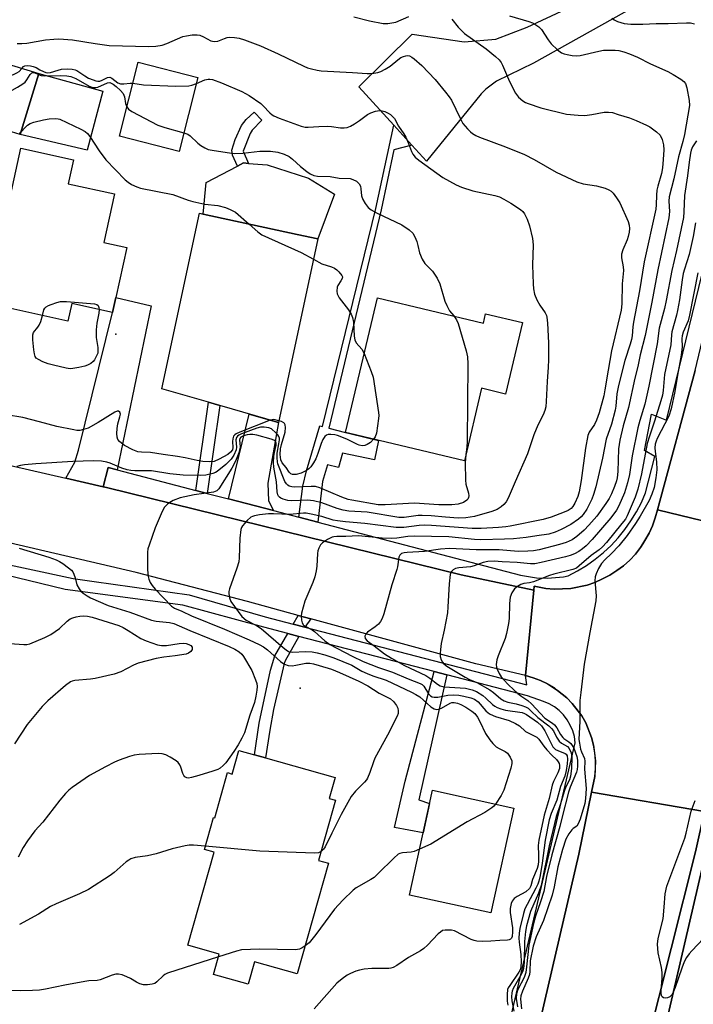
# Model space of a CAD drawing. Units: inches. Extents: x 1285761 to 1291761, y 493452 to 497452.
# Drawn here: x 1290404 to 1290602, y 493716 to 494003 of the extents above; entities that cross this region are included whole.
import ezdxf

# ---------------------------------------------------------------- set-up
doc = ezdxf.new("R2010")
doc.units = ezdxf.units.IN
doc.header["$MEASUREMENT"] = 0
for name, color, linetype in [('BLDG-Footprint', 5, 'Continuous'), ('CULTRL-Pad', 6, 'Continuous'), ('ELEV-Spot Elevation', 7, 'Continuous'), ('TRANS-Driveway', 251, 'Continuous'), ('TRANS-Non Street Sidewalk', 7, 'Continuous'), ('TRANS-Road', 130, 'Continuous'), ('TRANS-Street Sidewalk', 7, 'Continuous'), ('Undefined', 1, 'Continuous')]:
    doc.layers.add(name, color=color, linetype=linetype)

msp = doc.modelspace()

# ---------------------------------------------------------------- linework, layer by layer
at = {"layer": 'BLDG-Footprint'}
for points, elevation in [([(1290410.08, 493987.66), (1290404.67, 493969.83), (1290390.57, 493974.11), (1290395.98, 493991.93)], 302.92), ([(1290456.63, 493986.52), (1290451.15, 493964.91), (1290433.71, 493969.33), (1290439.18, 493990.94)], 301.66), ([(1290432.62, 493922.2), (1290431.66, 493917.84), (1290419.74, 493920.44), (1290418.62, 493915.32), (1290401.92, 493918.97), (1290397.77, 493919.88), (1290394.91, 493920.51), (1290404.82, 493965.8), (1290420.23, 493962.43), (1290418.7, 493955.45), (1290432.21, 493952.5), (1290429.09, 493938.24), (1290435.81, 493936.78)], 305.75), ([(1290491.74, 493939.34), (1290480.19, 493885.65), (1290463.01, 493890.61), (1290459.7, 493891.57), (1290446.05, 493895.51), (1290457.08, 493946.8), (1290458.18, 493946.56), (1290485.7, 493940.64)], 305.23), ([(1290509.14, 493922.11), (1290540.15, 493914.72), (1290540.79, 493917.42), (1290551.59, 493914.85), (1290546.62, 493893.98), (1290539.61, 493895.65), (1290534.56, 493874.42), (1290501.08, 493882.4), (1290499.76, 493882.73)], 302.3), ([(1290476.43, 493787.61), (1290496.73, 493781.88), (1290495.01, 493775.8), (1290496.88, 493775.27), (1290491.92, 493757.69), (1290494.84, 493756.87), (1290485.69, 493724.47), (1290473.2, 493728), (1290471.35, 493721.45), (1290461.2, 493724.32), (1290462.88, 493730.25), (1290453.67, 493732.86), (1290461.35, 493760.05), (1290458.51, 493760.85), (1290461.16, 493770.23), (1290461.57, 493770.11), (1290465.3, 493783.32), (1290466.69, 493782.92), (1290468.63, 493789.81), (1290473.16, 493788.53)], 299.77), ([(1290549.08, 493772.92), (1290542.35, 493742.3), (1290518.49, 493747.54), (1290525.21, 493778.17)], 323.09)]:
    msp.add_lwpolyline(points, close=True, dxfattribs=dict(at, elevation=elevation))
at = {"layer": 'CULTRL-Pad'}
for points in [[(1290428.85, 493982.5), (1290424.21, 493965.22), (1290404.67, 493969.83), (1290410.08, 493987.66)], [(1290496.62, 493952.38), (1290491.74, 493939.34), (1290485.7, 493940.64), (1290458.18, 493946.56), (1290458.99, 493955.79), (1290468.16, 493960.58), (1290469.94, 493961.51), (1290471.43, 493961.4), (1290476.91, 493960.99), (1290488.93, 493957.11)], [(1290575.26, 493627.41), (1290575.01, 493626.12), (1290569.28, 493627.2), (1290580.84, 493675.46), (1290602.2, 493760.17), (1290604.78, 493771.93), (1290605.56, 493775.44), (1290607.83, 493776.49), (1290608.62, 493774.75), (1290607.84, 493771.4), (1290585.55, 493675.67)]]:
    msp.add_lwpolyline(points, close=True, dxfattribs=at)
at = {"layer": 'ELEV-Spot Elevation'}
for p in [(1290432.59, 493911.49, 305.18), (1290486.54, 493808.05, 301.84)]:
    msp.add_point(p, dxfattribs=at)
at = {"layer": 'TRANS-Driveway'}
for points in [[(1290613.1, 494022.7), (1290584.67, 494007.36), (1290554.75, 493990.64), (1290543.97, 493985.42), (1290540.85, 493983.13), (1290539.52, 493981.72), (1290523.53, 493962.02), (1290519.21, 493966.75), (1290513.9, 493972.55), (1290503.65, 493983.76), (1290519.26, 493999.18), (1290534.5, 493996.95), (1290543.79, 493997.7), (1290552.9, 494001.23), (1290575.94, 494012.01), (1290588.2, 494019.63), (1290591.74, 494022.41), (1290594.52, 494027.03)], [(1290433.01, 493871.81), (1290430.4, 493872.49), (1290428.89, 493866.86), (1290418.02, 493869.36), (1290420.65, 493874.09), (1290421.67, 493877.53), (1290431.66, 493917.84), (1290432.62, 493922.2), (1290442.95, 493919.72)], [(1290478.72, 493859.89), (1290465.53, 493863.33), (1290471.6, 493888.13), (1290480.19, 493885.65), (1290477.09, 493867.94), (1290477.25, 493862.73)]]:
    msp.add_lwpolyline(points, close=True, dxfattribs=at)
at = {"layer": 'TRANS-Non Street Sidewalk'}
for points in [[(1290469.82, 493964.97), (1290471.43, 493961.4), (1290469.94, 493961.51), (1290468.16, 493960.58), (1290466.73, 493963.77), (1290466.52, 493965.28), (1290467.56, 493968.42), (1290469.39, 493972.47), (1290470.72, 493974.18), (1290473.05, 493976.41), (1290475.34, 493974.01), (1290472.46, 493971.11), (1290471.9, 493970.14)], [(1290519.21, 493966.75), (1290513.94, 493965.32), (1290510.19, 493947.81), (1290494.88, 493884), (1290499.76, 493882.73), (1290501.08, 493882.4), (1290509.49, 493880.39), (1290508.27, 493874.76), (1290498.95, 493876.65), (1290497.77, 493872.51), (1290494.52, 493873.26), (1290493.03, 493868.43), (1290491.73, 493856.5), (1290486.13, 493857.96), (1290487.31, 493867.09), (1290488.34, 493871.54), (1290492.29, 493884.69), (1290493.06, 493884.48), (1290508.67, 493948.17), (1290513.9, 493972.55)], [(1290459.34, 493864.94), (1290456.02, 493865.81), (1290459.7, 493891.57), (1290463.01, 493890.61)], [(1290489.62, 493828.26), (1290487.94, 493825.82), (1290484.49, 493826.72), (1290485.96, 493829.25)], [(1290486.19, 493823.15), (1290482.13, 493816.01), (1290481.81, 493815.18), (1290478.73, 493801.78), (1290477.69, 493795.77), (1290476.43, 493787.61), (1290473.16, 493788.53), (1290474.59, 493797.76), (1290477.89, 493813.23), (1290479.1, 493817.46), (1290482.91, 493824.01)], [(1290529.46, 493811.88), (1290521.23, 493775.37), (1290524.36, 493774.27), (1290522.49, 493765.76), (1290514.12, 493767.33), (1290517.21, 493780.84), (1290525.71, 493812.86)]]:
    msp.add_lwpolyline(points, close=True, dxfattribs=at)
at = {"layer": 'TRANS-Road'}
for points in [[(1290694.42, 494145.78), (1290677.53, 494065.56), (1290668.74, 493999.12), (1290668.12, 493996.23), (1290661.92, 493967.34), (1290654.85, 493935.61), (1290647.53, 493903.94), (1290633.7, 493849.84), (1290591.07, 493860.15), (1290602.06, 493900.86), (1290645.5, 494082.59), (1290665.39, 494164.21)], [(1290604.78, 493771.93), (1290602.2, 493760.17), (1290580.84, 493675.46), (1290569.28, 493627.2), (1290550.57, 493549.09), (1290526.78, 493451.75), (1290493.81, 493451.75), (1290520.22, 493563.55), (1290523.31, 493579.99), (1290552.32, 493692.01), (1290568.04, 493759.52), (1290571.77, 493777.62)], [(1290655.26, 493762.92), (1290652.11, 493753.11), (1290640.35, 493705.81), (1290621.86, 493629.8), (1290600.83, 493542.12), (1290595.13, 493518.34), (1290593.39, 493511.09), (1290592.79, 493508.61), (1290578.27, 493451.75), (1290541.36, 493451.75), (1290553.42, 493502.2), (1290565.71, 493561.5), (1290575.01, 493626.12), (1290575.26, 493627.41), (1290585.55, 493675.67), (1290607.84, 493771.4)]]:
    msp.add_lwpolyline(points, close=True, dxfattribs=at)
for points in [[(1290391.95, 493875.34), (1290418.02, 493869.36), (1290428.89, 493866.86), (1290429.88, 493866.62), (1290533.58, 493841.18), (1290554.86, 493836.68), (1290552.44, 493811.69), (1290537.9, 493815.12), (1290489.62, 493828.26), (1290485.96, 493829.25), (1290471.1, 493833.3), (1290438.58, 493841.85), (1290390.93, 493852.95)], [(1290604.78, 493771.93), (1290571.77, 493777.62), (1290572.73, 493782.17), (1290572.94, 493784.47), (1290572.95, 493786.78), (1290572.76, 493789.09), (1290572.37, 493791.36), (1290571.78, 493793.59), (1290570.05, 493797.87), (1290568.91, 493799.88), (1290566.13, 493803.57), (1290564.52, 493805.21), (1290561.8, 493807.35), (1290560.89, 493808.06), (1290558.9, 493809.24), (1290556.82, 493810.24), (1290554.66, 493811.06), (1290552.44, 493811.69), (1290554.86, 493836.68), (1290554.97, 493837.81), (1290558.39, 493837.17), (1290560.81, 493836.96), (1290565.67, 493837.15), (1290570.44, 493838.12), (1290572.75, 493838.9), (1290574.96, 493839.92), (1290577.13, 493841.01), (1290579.14, 493842.38), (1290581.11, 493843.81), (1290582.92, 493845.44), (1290584.58, 493847.22), (1290586.04, 493849.17), (1290586.73, 493850.18), (1290587.39, 493851.19), (1290588.63, 493853.28), (1290589.63, 493855.5), (1290590.38, 493857.82), (1290591.07, 493860.15), (1290633.7, 493849.84)]]:
    msp.add_lwpolyline(points, dxfattribs=at)
at = {"layer": 'TRANS-Street Sidewalk'}
for points in [[(1290602.06, 493900.86), (1290591.07, 493860.15), (1290590.38, 493857.82), (1290589.63, 493855.5), (1290588.63, 493853.28), (1290587.39, 493851.19), (1290586.73, 493850.18), (1290586.04, 493849.17), (1290584.58, 493847.22), (1290582.92, 493845.44), (1290581.11, 493843.81), (1290579.14, 493842.38), (1290577.13, 493841.01), (1290574.96, 493839.92), (1290572.75, 493838.9), (1290570.44, 493838.12), (1290565.67, 493837.15), (1290560.81, 493836.96), (1290558.39, 493837.17), (1290554.97, 493837.81), (1290554.86, 493836.68), (1290533.58, 493841.18), (1290429.88, 493866.62), (1290428.89, 493866.86), (1290430.4, 493872.49), (1290433.01, 493871.81), (1290456.02, 493865.81), (1290459.34, 493864.94), (1290465.53, 493863.33), (1290478.72, 493859.89), (1290486.13, 493857.96), (1290491.73, 493856.5), (1290551.03, 493841), (1290555.71, 493840.25), (1290558.87, 493840.14), (1290563.59, 493840.59), (1290564.95, 493840.85), (1290567.69, 493842.28), (1290570.32, 493843.89), (1290572.83, 493845.68), (1290575.22, 493847.62), (1290577.47, 493849.73), (1290579.57, 493851.99), (1290581.52, 493854.38), (1290583.3, 493856.9), (1290584.9, 493859.53), (1290586.33, 493862.27), (1290587.56, 493865.1), (1290590.3, 493875.72), (1290587.22, 493877.44), (1290589.27, 493888.06), (1290593.73, 493886.35), (1290606.93, 493940.68)], [(1290392.3, 493846.05), (1290420.09, 493840.08), (1290426.29, 493839.22), (1290454.1, 493835.27), (1290476.32, 493828.85), (1290484.49, 493826.72), (1290487.94, 493825.82), (1290552.79, 493808.96), (1290552.44, 493811.69), (1290554.66, 493811.06), (1290556.82, 493810.24), (1290558.9, 493809.24), (1290561.8, 493807.35), (1290564.52, 493805.21), (1290566.13, 493803.57), (1290568.91, 493799.88), (1290570.05, 493797.87), (1290571.78, 493793.59), (1290572.37, 493791.36), (1290572.95, 493786.78), (1290572.73, 493782.17), (1290571.77, 493777.62), (1290568.04, 493759.52), (1290552.32, 493692.01)], [(1290526.71, 493620.35), (1290566.99, 493792.08), (1290566.74, 493793.85), (1290566.26, 493795.58), (1290565.56, 493797.22), (1290564.66, 493798.77), (1290563.57, 493800.19), (1290562.31, 493801.46), (1290560.89, 493802.55), (1290559.35, 493803.46), (1290557.7, 493804.16), (1290553.08, 493805.73), (1290529.46, 493811.88), (1290525.71, 493812.86), (1290486.19, 493823.15), (1290482.91, 493824.01), (1290475.92, 493825.83), (1290452.18, 493832.23), (1290417.84, 493836.87), (1290396.45, 493841.98)]]:
    msp.add_lwpolyline(points, dxfattribs=at)
at = {"layer": 'Undefined'}
msp.add_line((1290404.3, 493969.94, 304), (1290404.92, 493970.64, 304), dxfattribs=at)
for points, elevation in [([(1290530.9, 494003.54), (1290532.71, 494001.2), (1290534.58, 493999.38), (1290540.91, 493994.89), (1290543.64, 493992.64), (1290544.7, 493991.63), (1290545.3, 493990.83), (1290545.7, 493990.12), (1290547.75, 493985.37), (1290549.51, 493981.9), (1290550.37, 493980.74), (1290551.68, 493979.65), (1290552.42, 493979.21), (1290553.24, 493978.86), (1290556.94, 493977.61), (1290564.41, 493975.81), (1290567.81, 493975.45), (1290569.8, 493975.37), (1290571.82, 493975.64), (1290575.42, 493976.35), (1290576.76, 493976.41), (1290577.87, 493976.22), (1290579.56, 493975.72), (1290582.91, 493974.67), (1290584.83, 493973.94), (1290587.81, 493972.61), (1290588.85, 493972.05), (1290590.77, 493970.65), (1290591.8, 493969.64), (1290592.42, 493968.41), (1290592.86, 493966.8), (1290592.9, 493965.37), (1290592.75, 493962.49), (1290592.5, 493960.06), (1290592.22, 493958.46), (1290591.11, 493954.73), (1290590.85, 493953.6), (1290590.74, 493952.15), (1290590.69, 493949.27), (1290590.57, 493947.99), (1290587.15, 493932.63), (1290585.77, 493924.16), (1290584.01, 493914.98), (1290583.83, 493913.61), (1290583.62, 493910.95), (1290583.45, 493909.91), (1290583.07, 493908.54), (1290581.49, 493903.78), (1290579.67, 493896.45), (1290579.18, 493894), (1290578.9, 493890.44), (1290578.69, 493889.24), (1290577.59, 493885.19), (1290576.01, 493880.81), (1290575, 493875.21), (1290573.01, 493866.81), (1290572.37, 493864.63), (1290571.83, 493863.28), (1290570.37, 493860.36), (1290569.33, 493858.77), (1290568.73, 493858.09), (1290567.97, 493857.43), (1290565.71, 493855.85), (1290562.91, 493854.37), (1290561.09, 493853.56), (1290559.25, 493853.07), (1290555.78, 493852.51), (1290552.61, 493852.07), (1290548.93, 493851.67), (1290546.34, 493851.52), (1290539.37, 493851.33), (1290537.5, 493851.46), (1290530, 493852.25), (1290519.9, 493852.4), (1290518, 493852.35), (1290514.8, 493851.88), (1290513.36, 493851.78), (1290510.48, 493851.86), (1290503.62, 493852.53), (1290499.92, 493852.34), (1290497.28, 493852.38), (1290496.41, 493852.28), (1290495.85, 493852.12), (1290494.54, 493851.46), (1290493.07, 493850.47), (1290492.51, 493849.87), (1290492.02, 493848.93), (1290491.75, 493848.17), (1290491.58, 493847.37), (1290491.43, 493843.7), (1290491.19, 493842.27), (1290490.79, 493840.57), (1290490.21, 493838.91), (1290487.92, 493833.46), (1290486.9, 493829.91), (1290486.78, 493829.08), (1290486.88, 493827.93), (1290487.11, 493827.12), (1290487.53, 493826.47), (1290488.17, 493826), (1290490, 493825.08), (1290490.74, 493824.62), (1290493.78, 493821.8), (1290495.22, 493820.78), (1290501.77, 493817.37), (1290504.99, 493815.83), (1290509.4, 493814.03), (1290513.54, 493812.64), (1290518.08, 493810.7), (1290521.64, 493809.39), (1290522.22, 493809.04), (1290522.69, 493808.59), (1290524.12, 493806.35), (1290524.64, 493805.8), (1290525.14, 493805.5), (1290525.77, 493805.36), (1290526.84, 493805.38), (1290529.73, 493806.01), (1290531.49, 493806.05), (1290532.98, 493805.92), (1290534.44, 493805.65), (1290536.44, 493805.17), (1290537.5, 493804.76), (1290538.61, 493803.99), (1290540.88, 493801.42), (1290541.5, 493800.84), (1290542.08, 493800.44), (1290543.69, 493799.74), (1290547.66, 493798.54), (1290549.52, 493797.73), (1290550.7, 493797), (1290552.47, 493795.37), (1290555.74, 493793.66), (1290556.36, 493793.09), (1290557.79, 493791.03), (1290558.65, 493789.96), (1290560.11, 493788.43), (1290561.52, 493787.13), (1290562.05, 493786.51), (1290562.3, 493786.04), (1290562.42, 493785.54), (1290562.35, 493784.52), (1290561.89, 493783.25), (1290560.63, 493780.72), (1290560.23, 493779.68), (1290559.4, 493775.73), (1290557.94, 493770.85), (1290556.34, 493763.63), (1290556.15, 493761.99), (1290556.27, 493759.16), (1290556.25, 493757.47), (1290556.13, 493756.35), (1290555.88, 493755.34), (1290554.51, 493752.12), (1290554.04, 493750.28), (1290553.62, 493749.49), (1290552.58, 493748.52), (1290550.05, 493747.16), (1290549.17, 493746.55), (1290548.53, 493745.8), (1290548.24, 493745.03), (1290548, 493743.62), (1290547.97, 493742.45), (1290548.61, 493738.01), (1290548.69, 493736.81), (1290548.55, 493735.4), (1290548.4, 493734.99), (1290548.08, 493734.64), (1290547.69, 493734.46), (1290547.19, 493734.37), (1290544.94, 493734.29), (1290542.26, 493734.03), (1290539.95, 493734.01), (1290538.23, 493734.11), (1290537.4, 493734.28), (1290536.6, 493734.59), (1290531.63, 493737.06), (1290530.84, 493737.24), (1290529.75, 493737.32), (1290528.95, 493737.3), (1290528.19, 493737.14), (1290527.54, 493736.74), (1290526.94, 493736.21), (1290523.77, 493732.87), (1290522.7, 493731.88), (1290521.76, 493731.26), (1290518.27, 493729.3), (1290514.8, 493726.99), (1290513.78, 493726.4), (1290513.07, 493726.15), (1290512.51, 493726.08), (1290507.49, 493726.11), (1290505.22, 493725.85), (1290503.85, 493725.58), (1290502.79, 493725.25), (1290501.26, 493724.63), (1290500.28, 493724.11), (1290498.86, 493723.08), (1290497.29, 493721.76), (1290490.6, 493714.27)], 296), ([(1290502.23, 494004.18), (1290506.85, 494003.03), (1290510.79, 494002.24), (1290512.21, 494002.25), (1290514.48, 494002.7), (1290518.34, 494004.31)], 296), ([(1290547.77, 494004.48), (1290553.4, 494002.91), (1290554.49, 494002.5), (1290555.2, 494002.09), (1290556.31, 494001.28), (1290557.1, 494000.5), (1290559.04, 493997.51), (1290559.97, 493996.38), (1290561.85, 493994.54), (1290562.99, 493993.69), (1290563.79, 493993.39), (1290564.65, 493993.18), (1290566.11, 493992.91), (1290567.28, 493992.81), (1290568.41, 493992.94), (1290573.87, 493994.22), (1290575.3, 493994.44), (1290578.67, 493994.51), (1290579.73, 493994.37), (1290581.17, 493994.03), (1290582.84, 493993.46), (1290585.24, 493992.4), (1290589.03, 493990.5), (1290594.05, 493988.2), (1290595.6, 493987.39), (1290597.85, 493986.02), (1290598.75, 493985.34), (1290599.25, 493984.72), (1290599.65, 493983.44), (1290600.32, 493979.73), (1290600.39, 493978.35), (1290598.99, 493969.83), (1290598.5, 493967.75), (1290597.23, 493963.27), (1290595.83, 493956.86), (1290594.48, 493951.58), (1290594.39, 493950.36), (1290594.53, 493947.29), (1290594.34, 493945.48), (1290591.12, 493930.31), (1290589.41, 493920.86), (1290587.41, 493911.13), (1290586, 493905.43), (1290585.29, 493902.05), (1290584.41, 493898.62), (1290582.53, 493890.08), (1290580.97, 493884.71), (1290580, 493880.51), (1290579.67, 493877.95), (1290579.45, 493871.29), (1290579.27, 493869.45), (1290579.06, 493868.63), (1290578.47, 493867), (1290577.61, 493864.85), (1290576.9, 493863.43), (1290575.96, 493861.99), (1290573.29, 493858.27), (1290570.99, 493855.62), (1290569.58, 493854.17), (1290567.45, 493852.34), (1290566.11, 493851.4), (1290564.37, 493850.58), (1290562.42, 493850), (1290556.45, 493848.48), (1290554.78, 493848.19), (1290553.11, 493848.04), (1290550.32, 493847.96), (1290544.73, 493848.44), (1290537.97, 493848.43), (1290530.24, 493848.86), (1290527.59, 493848.67), (1290522.95, 493847.93), (1290517.81, 493847.7), (1290516.96, 493847.59), (1290516.19, 493847.34), (1290515.68, 493846.92), (1290515.36, 493846.27), (1290515.03, 493843.5), (1290514.84, 493842.66), (1290513.37, 493838.23), (1290511.02, 493829.74), (1290510.56, 493828.41), (1290510.05, 493827.49), (1290509.4, 493826.67), (1290508.5, 493825.92), (1290506.26, 493824.37), (1290505.75, 493823.84), (1290505.47, 493823.22), (1290505.58, 493822.56), (1290506.11, 493821.88), (1290508.14, 493820.42), (1290511.25, 493818), (1290513.29, 493816.76), (1290517.07, 493814.68), (1290523.28, 493811.73), (1290524.46, 493810.94), (1290526.72, 493809.17), (1290527.52, 493808.67), (1290528.69, 493808.4), (1290534.85, 493808), (1290536.81, 493807.57), (1290538.09, 493807.03), (1290539.98, 493805.86), (1290540.87, 493805.11), (1290542.8, 493803.26), (1290543.47, 493802.74), (1290544.19, 493802.33), (1290545.21, 493801.94), (1290546.55, 493801.59), (1290551.51, 493800.86), (1290552.2, 493800.65), (1290552.78, 493800.36), (1290555.98, 493798.1), (1290557.17, 493797.01), (1290558.06, 493795.56), (1290560.02, 493791.63), (1290560.47, 493790.89), (1290560.84, 493790.46), (1290561.23, 493790.13), (1290561.89, 493789.77), (1290564.03, 493788.95), (1290564.38, 493788.69), (1290564.65, 493788.25), (1290564.76, 493787.25), (1290564.66, 493785.89), (1290564.36, 493783.94), (1290564, 493782.29), (1290562.73, 493779.26), (1290561.61, 493775.3), (1290559.95, 493771.39), (1290559.41, 493769.52), (1290558.16, 493763.62), (1290557.3, 493756.89), (1290556.69, 493753.27), (1290556.33, 493751.61), (1290556.04, 493750.74), (1290555.5, 493749.57), (1290552.9, 493744.83), (1290552.27, 493743.52), (1290551.85, 493742.12), (1290550.82, 493737.81), (1290550.58, 493736.37), (1290550.54, 493734.93), (1290550.62, 493733.81), (1290551.11, 493730.15), (1290551.16, 493728.06), (1290551.1, 493726.58), (1290550.91, 493725.73), (1290550.53, 493724.97), (1290547.83, 493721.15), (1290547.41, 493720.42), (1290547.22, 493719.9), (1290547.06, 493718.51), (1290547.11, 493716.51), (1290547.28, 493715.37)], 294), ([(1290577.74, 494003.82), (1290578.39, 494003.35), (1290579.36, 494002.88), (1290581.34, 494002.27), (1290583.23, 494002.06), (1290586.76, 494002.06), (1290590.67, 494002.24), (1290594.13, 494002.26), (1290599.52, 494002.47), (1290600.67, 494002.44), (1290601.89, 494002.2)], 292), ([(1290403.73, 493996.47), (1290405.16, 493996.42), (1290406.61, 493996.5), (1290412.09, 493997.47), (1290414.47, 493997.71), (1290415.93, 493997.76), (1290419.93, 493997.49), (1290426.55, 493996.42), (1290430.66, 493995.87), (1290442.28, 493995.6), (1290444.34, 493995.65), (1290446.18, 493995.96), (1290447.54, 493996.44), (1290452.19, 493998.43), (1290453.3, 493998.7), (1290454.99, 493998.94), (1290456.38, 493999), (1290457.19, 493998.83), (1290458.23, 493998.41), (1290460.42, 493997.25), (1290460.91, 493997.07), (1290461.42, 493996.99), (1290462.45, 493997.15), (1290464.36, 493997.94), (1290465.16, 493998.15), (1290465.97, 493998.24), (1290467.33, 493998.17), (1290468.69, 493997.95), (1290470.27, 493997.52), (1290474.93, 493995.71), (1290480.07, 493993.43), (1290487.58, 493989.82), (1290488.69, 493989.36), (1290489.81, 493989.01), (1290491.53, 493988.6), (1290492.68, 493988.45), (1290501.85, 493987.98), (1290506.1, 493987.67), (1290506.95, 493987.66), (1290508.13, 493987.77), (1290509.3, 493987.99), (1290510.12, 493988.26), (1290511.38, 493988.9), (1290512.82, 493989.8), (1290515.06, 493991.67), (1290516, 493992.31), (1290516.74, 493992.64), (1290517.49, 493992.86), (1290517.98, 493992.92), (1290518.47, 493992.83), (1290519.19, 493992.45), (1290519.88, 493991.93), (1290522.09, 493989.96), (1290526.02, 493985.9), (1290529.06, 493982.22), (1290530.16, 493980.82), (1290530.78, 493979.83), (1290533.3, 493974.6), (1290534.16, 493973.03), (1290535.47, 493971.45), (1290536.31, 493970.63), (1290536.98, 493970.09), (1290537.94, 493969.51), (1290539, 493969.05), (1290546.64, 493966.23), (1290552.2, 493963.98), (1290555.03, 493962.55), (1290561.41, 493958.82), (1290567.43, 493955.96), (1290569.29, 493955.39), (1290573.21, 493954.8), (1290575.72, 493954.11), (1290576.78, 493953.71), (1290577.48, 493953.28), (1290578.06, 493952.68), (1290579.09, 493951.32), (1290580.02, 493949.87), (1290582.49, 493944.44), (1290582.8, 493943.38), (1290582.91, 493942.37), (1290582.81, 493941.3), (1290582.51, 493940.06), (1290582.16, 493939.05), (1290580.91, 493936.14), (1290580.54, 493934.85), (1290580.56, 493933.75), (1290581.03, 493931.15), (1290581.08, 493930.04), (1290580.71, 493926.14), (1290580.63, 493920.39), (1290580.42, 493918.48), (1290577.64, 493906.58), (1290576.6, 493900.93), (1290575.7, 493895.25), (1290575.33, 493893.5), (1290573.96, 493888.48), (1290573.23, 493886.35), (1290572.63, 493885.1), (1290571.08, 493882.87), (1290570.68, 493881.86), (1290570, 493878.17), (1290568.76, 493868.68), (1290568.19, 493865.39), (1290567.77, 493864.06), (1290566.9, 493862.05), (1290566.33, 493861.09), (1290565.82, 493860.54), (1290564.95, 493859.97), (1290563.72, 493859.44), (1290559.91, 493858.03), (1290557.6, 493857.3), (1290548.01, 493855.35), (1290546.66, 493855.16), (1290544.59, 493855), (1290539.48, 493854.69), (1290536.81, 493854.67), (1290524.91, 493855.6), (1290522.95, 493855.68), (1290521.39, 493855.57), (1290516.88, 493855), (1290515.79, 493854.95), (1290514.64, 493855), (1290505.47, 493856.11), (1290499.83, 493856.59), (1290497.49, 493856.89), (1290496.21, 493857.16), (1290492.83, 493858.16), (1290489.72, 493858.89), (1290488.31, 493859.15), (1290487.53, 493859.19), (1290483.51, 493858.77), (1290478.73, 493858.98), (1290477.32, 493858.97), (1290474.64, 493858.64), (1290473.17, 493858.38), (1290472.62, 493858.21), (1290472.11, 493857.96), (1290471, 493857), (1290469.63, 493855.45), (1290469.34, 493854.96), (1290469.18, 493854.43), (1290468.92, 493851.85), (1290468.7, 493846.09), (1290468.58, 493844.96), (1290468.03, 493843.07), (1290465.88, 493837.08), (1290465.68, 493836.24), (1290465.64, 493835.7), (1290465.86, 493834.38), (1290466.27, 493833.37), (1290469.51, 493828.99), (1290470.75, 493827.91), (1290473.72, 493826.36), (1290475.13, 493825.44), (1290481.58, 493819.88), (1290482.47, 493819.19), (1290483.17, 493818.77), (1290483.76, 493818.59), (1290484.32, 493818.53), (1290488.08, 493818.72), (1290490.08, 493818.59), (1290491.51, 493818.33), (1290493.71, 493817.78), (1290496.39, 493816.91), (1290501.63, 493814.69), (1290504.57, 493813.01), (1290506.14, 493812.25), (1290507.76, 493811.59), (1290511.73, 493810.33), (1290519.11, 493806.85), (1290520.37, 493806.17), (1290521.52, 493805.43), (1290524.8, 493802.55), (1290525.76, 493801.95), (1290526.43, 493801.82), (1290527.1, 493801.9), (1290527.83, 493802.2), (1290530.38, 493803.61), (1290530.91, 493803.78), (1290531.55, 493803.83), (1290532.53, 493803.65), (1290533.51, 493803.27), (1290535.02, 493802.41), (1290536.72, 493801.3), (1290537.58, 493800.57), (1290538.38, 493799.57), (1290539.08, 493798.26), (1290540.75, 493794.75), (1290541.97, 493792.91), (1290542.89, 493791.84), (1290543.89, 493790.87), (1290544.71, 493790.33), (1290546.5, 493789.48), (1290547.17, 493788.98), (1290547.99, 493787.82), (1290548.42, 493786.78), (1290548.46, 493785.98), (1290548.17, 493784.63), (1290547.52, 493782.46), (1290546.08, 493778.23), (1290545.35, 493776.63), (1290543.65, 493774.12)], 298), ([(1290394.32, 493986.45), (1290396.07, 493986.31), (1290397.17, 493986.3), (1290398.83, 493986.39), (1290400.2, 493986.64), (1290402.66, 493987.38), (1290403.68, 493987.81), (1290404.3, 493988.26), (1290405.09, 493989.17)], 300), ([(1290405.09, 493989.17), (1290405.62, 493989.67), (1290406.02, 493989.89), (1290406.79, 493989.99), (1290407.63, 493989.89), (1290408.47, 493989.71), (1290409.27, 493989.43), (1290410.43, 493988.69), (1290411.41, 493988.2), (1290412.18, 493987.95), (1290412.72, 493987.89), (1290413.54, 493987.98), (1290415.71, 493988.67), (1290416.7, 493988.89), (1290418.43, 493988.98), (1290419.87, 493988.91), (1290420.69, 493988.74), (1290421.19, 493988.53), (1290423.5, 493986.96), (1290424.59, 493986.32), (1290425.97, 493985.77), (1290426.8, 493985.52), (1290427.36, 493985.42), (1290427.97, 493985.45), (1290428.57, 493985.67), (1290430.16, 493986.5), (1290430.82, 493986.62), (1290431.48, 493986.34), (1290433.23, 493984.96), (1290433.94, 493984.67), (1290434.91, 493984.62), (1290436.83, 493984.85), (1290437.63, 493984.81)], 300), ([(1290391.95, 493978.65), (1290394.21, 493979.21), (1290396.11, 493979.85), (1290400.72, 493981.96), (1290403.85, 493983.69), (1290405.37, 493984.62), (1290406.06, 493985.15), (1290406.59, 493985.78), (1290407.54, 493987.38), (1290408.01, 493987.86), (1290408.29, 493987.96), (1290408.72, 493987.92), (1290409.99, 493987.38)], 302), ([(1290409.99, 493987.38), (1290410.82, 493987.08), (1290411.63, 493986.94), (1290416.56, 493987.08), (1290418.27, 493986.98), (1290419.41, 493986.78), (1290420.94, 493986.16), (1290424.81, 493984.01), (1290425.6, 493983.71), (1290426.11, 493983.6), (1290426.82, 493983.6), (1290427.32, 493983.7), (1290430.15, 493984.92), (1290430.85, 493984.99), (1290431.26, 493984.87), (1290431.88, 493984.51), (1290432.74, 493983.82), (1290433.98, 493982.67), (1290434.73, 493981.84), (1290435.16, 493980.89), (1290435.45, 493978.9), (1290435.88, 493977.89)], 302), ([(1290456.17, 493984.7), (1290458.6, 493985.8), (1290459.64, 493986.04), (1290460.12, 493986.03), (1290460.89, 493985.87), (1290463.52, 493984.89), (1290469.43, 493982.41), (1290471.58, 493981.26), (1290474.99, 493978.93), (1290475.75, 493978.24), (1290477.69, 493976.16), (1290478.33, 493975.61), (1290478.8, 493975.33), (1290480.36, 493974.64), (1290484.69, 493973.01), (1290486.87, 493972.26), (1290487.97, 493972.01), (1290488.83, 493971.98), (1290492, 493972.21), (1290494.54, 493972.28), (1290495.68, 493972.21), (1290498.32, 493971.77), (1290499.44, 493971.77), (1290500.26, 493971.88), (1290501.28, 493972.26), (1290502.47, 493972.96), (1290503.87, 493973.9), (1290506.19, 493975.64), (1290507.19, 493976.21), (1290508.61, 493976.68), (1290509.76, 493976.88), (1290510.56, 493976.8), (1290511.33, 493976.56), (1290512.32, 493976.11), (1290512.99, 493975.67), (1290513.59, 493975.14), (1290514.09, 493974.52), (1290515.34, 493972.25), (1290516.82, 493970.05), (1290517.4, 493969.04), (1290518.24, 493967.21), (1290519.11, 493964.85), (1290519.49, 493964.09), (1290520.17, 493963.19), (1290521.27, 493962.29), (1290528.23, 493957.31), (1290532.15, 493955.15), (1290533.76, 493954.48), (1290537.06, 493953.4), (1290543.48, 493951.98), (1290544.87, 493951.58), (1290546.13, 493950.97), (1290548.13, 493949.8), (1290550.99, 493947.94), (1290551.62, 493947.35), (1290552.17, 493946.68), (1290552.98, 493945.1), (1290553.63, 493943.13), (1290554.52, 493939.41), (1290554.7, 493937.63), (1290554.5, 493931.6), (1290554.66, 493926.22), (1290554.77, 493924.73), (1290555.11, 493923.13), (1290555.78, 493921.52), (1290556.64, 493919.95), (1290558.23, 493917.67), (1290558.56, 493916.95), (1290558.7, 493916.42), (1290558.88, 493914.71), (1290559.22, 493908.92), (1290559.17, 493904.02), (1290559.07, 493901.8), (1290558.74, 493897.62), (1290558.52, 493891.84), (1290558.35, 493890.25), (1290558.11, 493889.2), (1290557.62, 493887.89), (1290556.11, 493885.05), (1290555.53, 493883.72), (1290554.92, 493882.08), (1290553.07, 493876.46), (1290549.39, 493868.35), (1290547.33, 493863.52), (1290546.78, 493862.52), (1290546.09, 493861.7), (1290545.29, 493860.98), (1290544.19, 493860.27), (1290542.64, 493859.6), (1290537.52, 493858.19), (1290535.04, 493857.82), (1290532.74, 493857.74), (1290529.09, 493857.99), (1290524.82, 493858.41), (1290522.19, 493858.51), (1290521.02, 493858.43), (1290516.93, 493857.87), (1290515.35, 493857.87), (1290506.11, 493859.44), (1290500.79, 493859.78), (1290499.07, 493860.03), (1290497.39, 493860.52), (1290492.91, 493862.2), (1290490.39, 493862.77), (1290488.7, 493862.93), (1290484.1, 493862.75), (1290482.97, 493862.89), (1290481.61, 493863.25), (1290480.88, 493863.56), (1290480.49, 493863.81), (1290480.19, 493864.13), (1290479.99, 493864.56), (1290479.84, 493865.36), (1290479.64, 493868.29), (1290478.85, 493872.62), (1290478.78, 493873.98), (1290478.82, 493875.8), (1290478.98, 493876.87), (1290479.5, 493879.04), (1290479.5, 493879.72), (1290479.37, 493880.08), (1290478.83, 493880.5), (1290478.07, 493880.78), (1290473.84, 493881.92), (1290472.71, 493882.15), (1290471.84, 493882.2), (1290470.99, 493882.1), (1290469.92, 493881.74), (1290469.22, 493881.36), (1290468.9, 493881.02), (1290468.76, 493880.53), (1290468.98, 493878.67), (1290468.9, 493877.87), (1290468.57, 493876.79), (1290467.59, 493874.39), (1290466.55, 493872.27), (1290462.76, 493866.29), (1290462.17, 493865.72), (1290461.69, 493865.46), (1290461.16, 493865.28), (1290455.5, 493864.56), (1290451.43, 493863.65), (1290449.4, 493862.88), (1290448.38, 493862.32), (1290447.68, 493861.83), (1290446.75, 493860.77), (1290445.83, 493858.94), (1290444.08, 493854.88), (1290442.35, 493849.85), (1290442, 493848.72), (1290441.85, 493847.74), (1290441.92, 493842.7), (1290442.09, 493840.64), (1290442.29, 493839.89), (1290442.68, 493838.94), (1290443.27, 493838.04), (1290444.16, 493836.98), (1290448.86, 493831.98), (1290449.82, 493831.35), (1290451.96, 493830.55)], 300), ([(1290437.63, 493984.81), (1290440.67, 493984.36), (1290450.18, 493983.96), (1290453.99, 493984.07), (1290454.85, 493984.22), (1290456.17, 493984.7)], 300), ([(1290435.88, 493977.89), (1290436.34, 493977.27), (1290437.27, 493976.59), (1290444.94, 493972.55), (1290446.9, 493971.89), (1290452.53, 493970.34)], 302), ([(1290404.92, 493970.64), (1290406.15, 493971.98), (1290406.79, 493972.57), (1290407.52, 493973.01), (1290408.61, 493973.43), (1290411.43, 493974.13), (1290413.13, 493974.46), (1290414.87, 493974.53), (1290415.71, 493974.44), (1290416.25, 493974.28), (1290422.35, 493971.36), (1290423.62, 493970.67), (1290424.3, 493970.17), (1290425.03, 493969.29), (1290427.73, 493965.06), (1290429.71, 493962.47), (1290435.32, 493956.63), (1290436.2, 493955.86), (1290437.17, 493955.25), (1290438.73, 493954.51), (1290439.84, 493954.18), (1290449.31, 493952.29), (1290453.77, 493950.62), (1290455.18, 493950.22), (1290458.64, 493949.52), (1290462.42, 493949.11), (1290464.7, 493948.51), (1290466.07, 493947.96), (1290467.59, 493947.09), (1290471.65, 493943.66)], 304), ([(1290452.53, 493970.34), (1290453.67, 493969.89), (1290454.37, 493969.44), (1290456.58, 493967.28), (1290457.46, 493966.61), (1290458.64, 493965.91), (1290459.66, 493965.48), (1290461.4, 493965.13), (1290465.83, 493964.46), (1290467.27, 493964.31), (1290469.74, 493964.36), (1290474.73, 493964.92), (1290476.16, 493965.01), (1290477.86, 493964.96), (1290480.05, 493964.65), (1290481.87, 493964.1), (1290483.27, 493963.4), (1290484.33, 493962.61), (1290486.65, 493960.52), (1290488.48, 493959), (1290489.45, 493958.32), (1290490.49, 493957.82), (1290491.56, 493957.61), (1290495.27, 493957.54), (1290497.99, 493957.1), (1290501.16, 493956.95), (1290501.98, 493956.72), (1290502.99, 493956.18), (1290503.81, 493955.44), (1290504.14, 493954.75), (1290504.3, 493953.95), (1290504.49, 493951.92), (1290504.82, 493950.85), (1290505.55, 493949.62), (1290506.44, 493948.52), (1290507.33, 493947.84), (1290509.03, 493946.85), (1290516.23, 493943.41), (1290518.45, 493941.93), (1290519.51, 493940.96), (1290520.09, 493939.95), (1290520.64, 493938.56), (1290521, 493937.42), (1290521.48, 493935.2), (1290522.25, 493933.35), (1290523.01, 493932.16), (1290525.24, 493929.87), (1290526.62, 493927.81), (1290527.36, 493926.15), (1290528.88, 493921.17), (1290529.39, 493919.81), (1290530.25, 493918.25), (1290531.45, 493916.79)], 302), ([(1290602.44, 493967.98), (1290601.3, 493966.2), (1290600.93, 493965.25), (1290600.73, 493964.39), (1290600.31, 493961.74), (1290599.84, 493957.72), (1290598.91, 493952.01), (1290598.79, 493947.2), (1290598.62, 493945.62), (1290596.57, 493935.9), (1290595.22, 493930.11), (1290593.56, 493921.34)], 292), ([(1290471.65, 493943.66), (1290474.17, 493941.36), (1290475.35, 493940.54), (1290486.86, 493935.32), (1290490.46, 493933.37)], 304), ([(1290602.17, 493944.04), (1290601.47, 493940.05), (1290600.3, 493934.75), (1290598.93, 493930.49), (1290598.6, 493929.23), (1290598.26, 493927.32), (1290597.46, 493921.47), (1290596.93, 493918.39), (1290596.62, 493917.05), (1290595.23, 493912.13), (1290595.11, 493911.29), (1290594.94, 493908.36), (1290593.15, 493899.65), (1290592.69, 493894.99), (1290592.48, 493893.68), (1290592.03, 493892), (1290590.22, 493886.05), (1290588.68, 493881.68), (1290588.03, 493879.56), (1290586.38, 493870.7), (1290585.29, 493866.14), (1290584.53, 493863.87), (1290582.21, 493858.39), (1290581.65, 493857.41), (1290580.66, 493856.1), (1290576.14, 493850.61), (1290574.97, 493849.31), (1290574.02, 493848.48), (1290571.61, 493846.82), (1290568.18, 493843.72), (1290567.32, 493843.13), (1290566.28, 493842.71), (1290560.73, 493841.37), (1290559.48, 493840.95), (1290554.75, 493839.12), (1290553.66, 493838.84), (1290551.94, 493838.6), (1290551.13, 493838.32), (1290550.1, 493837.77), (1290549.23, 493837.05), (1290548.48, 493835.92), (1290547.98, 493834.65), (1290547.78, 493832.71), (1290547.7, 493828.38), (1290547.5, 493826.91), (1290546.89, 493823.97), (1290546.5, 493822.53), (1290544.43, 493817.42), (1290544.06, 493816.34), (1290543.9, 493814.95), (1290543.98, 493814.12), (1290544.15, 493813.59), (1290544.76, 493812.3), (1290545.36, 493811.33), (1290546.06, 493810.48), (1290547.39, 493809.07), (1290548.99, 493807.51), (1290550.25, 493806.42), (1290551.35, 493805.57), (1290553.12, 493804.39), (1290554.24, 493803.46), (1290558.09, 493799.28), (1290560.31, 493797.78), (1290560.96, 493797.25), (1290561.6, 493796.43), (1290562.7, 493794.48), (1290563.32, 493793.62), (1290563.7, 493793.28), (1290565.14, 493792.36), (1290565.68, 493791.86), (1290566.14, 493791.21), (1290566.54, 493790.46), (1290567.5, 493788.08), (1290567.7, 493786.96), (1290567.67, 493785.17), (1290567.57, 493784.28), (1290567.35, 493783.45), (1290565.54, 493779.12), (1290565.04, 493777.63), (1290563.14, 493770.42), (1290562.47, 493767.57), (1290560.16, 493759.32), (1290558.61, 493752.99), (1290557.77, 493748.54), (1290556.83, 493745.53), (1290555.4, 493741.34), (1290554.78, 493739.21), (1290553.39, 493732.86), (1290552.78, 493726.57), (1290552.51, 493724.95), (1290552.01, 493723.49), (1290550.25, 493719.92), (1290549.78, 493718.68), (1290549.68, 493717.33), (1290550.09, 493714.88)], 290), ([(1290490.46, 493933.37), (1290492.9, 493932.08), (1290495.73, 493931.11), (1290496.54, 493930.76), (1290497.25, 493930.26), (1290497.89, 493929.69), (1290498.75, 493928.66), (1290498.9, 493928.23), (1290498.83, 493927.76), (1290498.47, 493927.04), (1290497.56, 493925.69), (1290497.35, 493925.18), (1290497.22, 493924.08), (1290497.33, 493923.26), (1290497.93, 493922.14), (1290500.7, 493918.56), (1290501.43, 493917.37), (1290501.81, 493916.33), (1290502.12, 493914.98), (1290502.3, 493910.92), (1290502.49, 493909.85), (1290502.89, 493908.99), (1290504.55, 493907.11), (1290505.27, 493905.86)], 304), ([(1290602.88, 493929.42), (1290600.46, 493917.06), (1290599.98, 493915.36), (1290598.58, 493912.07), (1290598.25, 493911.02), (1290598.16, 493910.18), (1290598.23, 493907.75), (1290597.99, 493905.3), (1290596.89, 493899.51), (1290596.16, 493894.76), (1290595.07, 493889.67), (1290594.37, 493887.53), (1290590.99, 493880.97), (1290590.64, 493880.16), (1290590.42, 493879.37), (1290590.31, 493878.3), (1290590.33, 493877.2), (1290590.75, 493874.16), (1290590.88, 493871.82), (1290590.61, 493869.53), (1290590.09, 493866.69), (1290589.43, 493864.75), (1290588.62, 493862.9), (1290585.98, 493858.28), (1290584.65, 493856.12), (1290582.21, 493852.63), (1290579.76, 493849.66), (1290577.63, 493847.35), (1290575.65, 493845.56), (1290574.69, 493844.42), (1290573.79, 493842.97), (1290573.08, 493841.39), (1290572.83, 493840.56), (1290572.76, 493839.4), (1290573.1, 493835.01), (1290573.05, 493833.58), (1290571.24, 493824.28), (1290569.62, 493815.04), (1290568.59, 493806.77), (1290568.38, 493804.4), (1290568.34, 493798.37), (1290568.09, 493792.98), (1290568.21, 493791.89), (1290568.58, 493790.23), (1290568.84, 493789.42), (1290569.67, 493787.43), (1290569.83, 493786.7), (1290569.71, 493784.36), (1290570.21, 493778.66), (1290570.04, 493775.75), (1290569.79, 493774.31), (1290568.4, 493769.72), (1290567.89, 493768.36), (1290567.45, 493767.69), (1290566.37, 493766.97), (1290565.98, 493766.6), (1290565.13, 493765.43), (1290564.29, 493763.87), (1290563.24, 493760.82), (1290561.86, 493755.8), (1290560.82, 493749.9), (1290560.24, 493747.49), (1290557.68, 493740.15), (1290555.55, 493735.37), (1290554.66, 493732.58), (1290553.85, 493728.31), (1290553.69, 493725.21), (1290553.58, 493724.31), (1290553.23, 493723.21), (1290551.58, 493719.43), (1290551.1, 493718.07), (1290551.02, 493717.1), (1290551.3, 493714.28)], 288), ([(1290411.12, 493916.96), (1290411.6, 493918.57), (1290411.84, 493919.05), (1290412.19, 493919.43), (1290412.88, 493919.85), (1290413.67, 493920.18), (1290415.31, 493920.75), (1290416.43, 493921.01), (1290418.17, 493921.01), (1290426.36, 493920.34), (1290427.1, 493920.11), (1290427.42, 493919.83), (1290427.66, 493919.24), (1290427.72, 493918.7)], 306), ([(1290593.56, 493921.34), (1290593.13, 493918.93), (1290591.53, 493913.21), (1290590.96, 493908.64), (1290588.51, 493896.31), (1290587.31, 493891.06), (1290585.87, 493886.21), (1290585.35, 493884.09), (1290583.67, 493875.91), (1290582.83, 493870.48), (1290582.31, 493868.06), (1290581.37, 493865.15), (1290579.75, 493861.28), (1290579.02, 493860), (1290577.38, 493857.75), (1290571.94, 493851.44), (1290570.16, 493849.62), (1290569.15, 493848.75), (1290568.04, 493848), (1290566.78, 493847.3), (1290565.56, 493846.79), (1290564.19, 493846.4), (1290557.06, 493844.7), (1290555.13, 493844.36), (1290553.91, 493844.34), (1290550, 493844.77), (1290545.59, 493844.93), (1290543.32, 493845.12), (1290541.39, 493845.05), (1290540.06, 493844.73), (1290537.45, 493843.76), (1290536.39, 493843.46), (1290532.92, 493843.15), (1290531.95, 493842.95), (1290531.27, 493842.61), (1290530.9, 493842.25), (1290530.62, 493841.78), (1290530.45, 493841.28), (1290530.1, 493838.48), (1290529.77, 493831.76), (1290529.61, 493830.02), (1290528.68, 493824.93), (1290527.79, 493821.06), (1290527.56, 493819.31), (1290527.49, 493818.12), (1290527.53, 493817.25), (1290527.81, 493816.29), (1290528.16, 493815.63), (1290528.59, 493815.13), (1290529.41, 493814.48), (1290534.76, 493811.18), (1290536.03, 493810.52), (1290538.21, 493809.66), (1290541.99, 493807.56), (1290543.05, 493806.79), (1290545.22, 493804.93), (1290546.19, 493804.29), (1290547.25, 493803.89), (1290549.68, 493803.39), (1290551.39, 493802.93), (1290552.49, 493802.53), (1290553.2, 493802.12), (1290554.04, 493801.42), (1290556.04, 493799.47), (1290559.25, 493797.01), (1290560.06, 493796.27), (1290560.63, 493795.5), (1290561.54, 493793.71), (1290562.34, 493792.5), (1290562.93, 493791.96), (1290564.7, 493790.93), (1290565.21, 493790.35), (1290565.77, 493789.1), (1290566.04, 493787.72), (1290565.9, 493784.56), (1290565.64, 493782.28), (1290565.3, 493781.26), (1290564.24, 493779.17), (1290563.83, 493778.12), (1290562.59, 493773.89), (1290561.4, 493770.46), (1290559.41, 493761.94), (1290557.06, 493750.35), (1290556.28, 493748.09), (1290553.92, 493742.69), (1290552.77, 493738.58), (1290552.46, 493736.88), (1290552.11, 493733.98), (1290552.04, 493727.91), (1290551.85, 493726.07), (1290551.65, 493725.38), (1290551.19, 493724.35), (1290548.81, 493720.2), (1290548.52, 493719.45), (1290548.41, 493718.92), (1290548.34, 493717.79), (1290548.42, 493716.64), (1290549.06, 493713.65)], 292), ([(1290427.72, 493918.7), (1290427.61, 493917.63), (1290427.03, 493914.71), (1290426.9, 493912.73), (1290426.91, 493910.47), (1290427.31, 493907.59), (1290427.34, 493905.95), (1290426.34, 493903.97), (1290425.94, 493903.44), (1290425.28, 493902.95), (1290424.3, 493902.44), (1290423.5, 493902.15), (1290421.79, 493901.72), (1290420.06, 493901.42), (1290419.21, 493901.39), (1290418.08, 493901.56), (1290414.4, 493902.37), (1290412.83, 493902.79), (1290411.26, 493903.4), (1290409.97, 493904.03), (1290409.31, 493904.5), (1290409.02, 493904.92), (1290408.78, 493905.71), (1290408.62, 493906.87), (1290408.33, 493909.86), (1290408.31, 493911.29), (1290408.54, 493911.99), (1290409.78, 493913.49), (1290410.22, 493914.15), (1290410.64, 493915.22), (1290411.12, 493916.96)], 306), ([(1290531.45, 493916.79), (1290532.26, 493915.7), (1290532.72, 493914.62), (1290535.11, 493906.6), (1290535.47, 493904.86), (1290535.53, 493902.79), (1290535.39, 493880.2), (1290535.28, 493878.48), (1290535.02, 493876.35)], 302), ([(1290505.27, 493905.86), (1290507.34, 493900.57), (1290507.88, 493898.87), (1290509.48, 493888.57), (1290509.54, 493887.68), (1290509.48, 493886.83), (1290508.83, 493882.55), (1290508.52, 493881.48), (1290508.03, 493880.74)], 304), ([(1290477.77, 493886.35), (1290468.87, 493882.88), (1290467.83, 493882.39), (1290467.39, 493882.09), (1290467.07, 493881.69), (1290466.82, 493880.92), (1290466.74, 493880.08), (1290466.85, 493878.35), (1290466.7, 493877.71), (1290466.2, 493876.95), (1290465.33, 493876.28), (1290462.88, 493874.92), (1290461.37, 493874.3), (1290460, 493874.12), (1290458.1, 493874.27), (1290456.37, 493874.59), (1290452.88, 493875.38), (1290450.69, 493875.77), (1290446.42, 493876.31), (1290442.8, 493876.87), (1290440.13, 493876.96), (1290439.06, 493877.09), (1290437.61, 493877.63), (1290435.15, 493878.96), (1290434.23, 493879.58), (1290433.67, 493880.11), (1290433.23, 493880.71), (1290432.97, 493881.42), (1290432.87, 493882.49), (1290432.96, 493883.88), (1290433.22, 493885.31), (1290433.83, 493887.28), (1290433.98, 493888.07), (1290433.82, 493888.7), (1290433.38, 493888.96), (1290432.98, 493888.94), (1290432.3, 493888.66), (1290427.44, 493885.62), (1290424.54, 493884.02), (1290423.19, 493883.57), (1290422.07, 493883.35), (1290421.2, 493883.35), (1290420.32, 493883.47), (1290415.31, 493884.47), (1290410.27, 493885.88), (1290405.42, 493887.08), (1290400.62, 493887.86)], 304), ([(1290480.31, 493886.19), (1290478.83, 493886.49), (1290477.77, 493886.35)], 304), ([(1290508.03, 493880.74), (1290507.06, 493879.85), (1290506.16, 493879.21), (1290505.44, 493878.89), (1290504.65, 493878.86), (1290503.84, 493879.02), (1290503.32, 493879.21), (1290500.23, 493880.82), (1290497.48, 493881.89), (1290496.64, 493882.09), (1290495.54, 493882.18), (1290494.75, 493882.12), (1290494.27, 493881.96), (1290493.72, 493881.52), (1290493.17, 493880.7), (1290492.69, 493879.54), (1290491.7, 493876.61), (1290491.1, 493875.05), (1290490.45, 493873.84), (1290489.65, 493872.73), (1290489.04, 493872.15), (1290488.34, 493871.64), (1290486.83, 493870.81), (1290485.4, 493870.46), (1290484.29, 493870.45), (1290483.82, 493870.62), (1290483.31, 493871.12), (1290482.4, 493872.46), (1290481.29, 493873.85), (1290480.85, 493874.74), (1290480.68, 493876.33), (1290480.77, 493877.99), (1290481.06, 493879.25), (1290482.11, 493882.83), (1290482.25, 493884.19), (1290482.14, 493884.94), (1290481.94, 493885.36), (1290481.77, 493885.54), (1290481.08, 493885.93), (1290480.31, 493886.19)], 304), ([(1290535.02, 493876.35), (1290534.79, 493873.86), (1290534.88, 493868.82), (1290535.04, 493867.65), (1290535.79, 493865.05), (1290535.86, 493864.21), (1290535.78, 493863.69), (1290535.59, 493863.27), (1290535.31, 493862.95), (1290534.27, 493862.3), (1290532.77, 493861.82), (1290530.86, 493861.6), (1290527.1, 493861.6), (1290519.94, 493862.05), (1290511.39, 493861.59), (1290509.31, 493861.63), (1290501.62, 493862.92), (1290500.62, 493863.15), (1290498.77, 493863.83), (1290492.33, 493866.52), (1290491.03, 493866.91), (1290489.75, 493867), (1290485, 493866.8), (1290484.13, 493866.85), (1290483.34, 493867.08), (1290482.89, 493867.36), (1290482.5, 493867.72), (1290482.05, 493868.45), (1290480.05, 493873.55), (1290479.87, 493874.19), (1290479.76, 493875.35), (1290479.82, 493876.69), (1290480.34, 493879.44), (1290480.47, 493880.56), (1290480.45, 493881.1), (1290480.29, 493881.59), (1290480, 493882.04), (1290479.45, 493882.67), (1290478.14, 493883.77), (1290477.39, 493884.09), (1290476.03, 493884.33), (1290474.93, 493884.33), (1290473.81, 493884.04), (1290469.39, 493882.31), (1290468.63, 493881.94), (1290468.2, 493881.63), (1290467.92, 493881.27), (1290467.74, 493880.63), (1290467.91, 493878.44), (1290467.77, 493877.64), (1290467.1, 493876.12), (1290466.36, 493874.96), (1290464.83, 493873.4), (1290462.27, 493871.37), (1290461.77, 493871.08), (1290460.97, 493870.76), (1290458.98, 493870.28), (1290457.25, 493870.14), (1290452.33, 493870.23), (1290448.38, 493870.61), (1290443.04, 493871.53), (1290441.69, 493871.58), (1290438.16, 493871.52), (1290436.99, 493871.59), (1290435.92, 493871.82), (1290434.34, 493872.3), (1290430.96, 493873.73), (1290429.94, 493874.09), (1290428.41, 493874.34), (1290426.08, 493874.41), (1290420, 493874.23), (1290409.17, 493873.6), (1290405.93, 493873.31), (1290404.77, 493873.13), (1290403.65, 493872.83)], 302), ([(1290404.3, 493848.91), (1290413.03, 493846.29), (1290415.16, 493845.53), (1290416.11, 493845.07), (1290417.12, 493844.44), (1290418.81, 493843.23), (1290419.68, 493842.47), (1290420, 493842.02), (1290420.35, 493841.29), (1290420.7, 493840.24), (1290421.22, 493838.25), (1290421.88, 493837), (1290422.42, 493836.36), (1290423.05, 493835.81), (1290424.19, 493835), (1290425.16, 493834.42), (1290430.41, 493832.17), (1290436.75, 493830.27), (1290443.05, 493827.9), (1290444.41, 493827.57), (1290448.28, 493827.2), (1290449.54, 493826.9), (1290454.29, 493824.82), (1290465.76, 493820.17), (1290467.42, 493819.41), (1290468.66, 493818.66), (1290469.5, 493817.9), (1290470, 493817.24), (1290472.4, 493813.2), (1290473.51, 493810.47), (1290473.85, 493809.34), (1290473.96, 493808.5), (1290473.88, 493807.39), (1290473.61, 493805.72), (1290473.15, 493803.8), (1290471.78, 493800.11), (1290470.21, 493795), (1290469.5, 493793.44), (1290468.43, 493791.43), (1290467.17, 493789.5), (1290464.81, 493786.2), (1290464.04, 493785.36), (1290463.17, 493784.65), (1290462.41, 493784.25), (1290461.03, 493783.75), (1290456.93, 493782.47), (1290454.73, 493781.88), (1290453.9, 493781.74), (1290453.4, 493781.76), (1290452.83, 493782.08), (1290452.54, 493782.44), (1290452.19, 493783.1), (1290451.65, 493784.88), (1290451.35, 493785.61), (1290450.89, 493786.26), (1290450.24, 493786.8), (1290448.53, 493787.89), (1290447.25, 493788.56), (1290446.15, 493788.85), (1290445, 493788.95), (1290439.4, 493788.61), (1290438.02, 493788.42), (1290436.63, 493788.04), (1290433.6, 493786.94), (1290432.24, 493786.36), (1290429.58, 493785.01), (1290424.94, 493782.49), (1290419.8, 493778.93), (1290418.89, 493778.2), (1290417.88, 493777.21), (1290416.2, 493775.24), (1290411.3, 493768.82), (1290408.97, 493766.33), (1290406.75, 493763.36), (1290405.52, 493761.43), (1290404.07, 493758.65)], 302), ([(1290451.96, 493830.55), (1290454.72, 493829.2), (1290464.38, 493825.29), (1290471.63, 493822.18), (1290474.59, 493820.76), (1290475.81, 493820.06), (1290476.96, 493819.26), (1290480.78, 493815.78), (1290481.47, 493815.27), (1290481.97, 493815), (1290483.05, 493814.64), (1290484.15, 493814.58), (1290485.28, 493814.7), (1290488.2, 493815.28), (1290489.32, 493815.32), (1290490.42, 493815.12), (1290492.07, 493814.67), (1290495.7, 493813.54), (1290498.03, 493812.59), (1290503.67, 493810.04), (1290506.35, 493808.72), (1290509.69, 493806.56), (1290512.95, 493804.86), (1290513.81, 493804.09), (1290514.7, 493802.92), (1290515.06, 493802.16), (1290515.21, 493801.41), (1290515.2, 493800.65), (1290514.94, 493799.83), (1290512.1, 493794.29), (1290508.41, 493787.56), (1290507.98, 493786.48), (1290506.94, 493783.36), (1290506.23, 493781.72), (1290505.93, 493781.22), (1290505.39, 493780.56), (1290502.7, 493777.94), (1290501.5, 493776.36), (1290498.56, 493771.04), (1290495.78, 493765.67), (1290493.83, 493761.62), (1290493.35, 493760.91), (1290492.63, 493760.23)], 300), ([(1290401.61, 493821.07), (1290405.72, 493820.75), (1290406.59, 493820.76), (1290407.43, 493820.93), (1290411.8, 493822.78), (1290413.62, 493823.71), (1290416.17, 493825.47), (1290418.41, 493827.62), (1290419.29, 493828.24), (1290420, 493828.54), (1290421, 493828.82), (1290422.06, 493829.02), (1290423.17, 493829.12), (1290424.31, 493829.06), (1290425.7, 493828.76), (1290433.46, 493826.28), (1290434.72, 493825.71), (1290436.18, 493824.91), (1290439.88, 493822.51), (1290441.5, 493821.83), (1290444.83, 493820.67), (1290445.97, 493820.44), (1290447.45, 493820.44), (1290451.15, 493821.08), (1290452.29, 493821.17), (1290453.16, 493821.04), (1290453.93, 493820.79), (1290454.53, 493820.44), (1290454.93, 493819.97), (1290454.98, 493819.79), (1290454.91, 493819.36), (1290454.51, 493818.73), (1290453.91, 493818.21), (1290453.14, 493817.91), (1290449.99, 493817.42), (1290446.62, 493817.12), (1290444.4, 493816.67), (1290439.11, 493815.29), (1290437.83, 493814.73), (1290434.04, 493812.8), (1290432.11, 493812.14), (1290426.54, 493810.81), (1290425.17, 493810.61), (1290420.64, 493810.21), (1290419.83, 493810.04), (1290419.33, 493809.83), (1290417.93, 493808.78), (1290412.76, 493804.29), (1290411.09, 493802.66), (1290406.65, 493797.35), (1290402.96, 493791.73)], 304), ([(1290543.65, 493774.12), (1290543.2, 493773.57), (1290542.56, 493772.99), (1290540.59, 493771.7), (1290535.37, 493768.92), (1290524.73, 493762.46), (1290521.42, 493760.92)], 298), ([(1290604.53, 493734.85), (1290601.06, 493731.22), (1290600.31, 493730.36), (1290599.5, 493729.25), (1290598.86, 493728.03), (1290598.13, 493726.21), (1290596.26, 493720.55), (1290595.78, 493719.31), (1290595.22, 493718.4), (1290594.71, 493717.84), (1290594.03, 493717.5), (1290593.26, 493717.42), (1290592.8, 493717.51), (1290592.46, 493717.76), (1290592.25, 493718.16), (1290592.09, 493718.89), (1290592.1, 493719.73), (1290592.42, 493723.22), (1290592.44, 493724.93), (1290592.21, 493726.38), (1290591.27, 493730.68), (1290591.1, 493733.16), (1290591.29, 493734.85), (1290592.69, 493740.62), (1290593.05, 493744.03), (1290593.27, 493747.86), (1290593.82, 493750.16), (1290599.01, 493764.19), (1290599.43, 493765.59), (1290600.95, 493772.06), (1290602.06, 493775.16)], 288), ([(1290458.78, 493761.81), (1290455.33, 493762.1), (1290454.02, 493762.08), (1290452.92, 493761.94), (1290449.14, 493761.07), (1290444.46, 493759.59), (1290441.83, 493759.01), (1290438.29, 493758.52), (1290437.03, 493758.12), (1290436.38, 493757.77), (1290435.67, 493757.26), (1290432.09, 493754.16), (1290430.94, 493753.25), (1290424.58, 493749.2), (1290421.96, 493747.92), (1290415.15, 493744.94), (1290413.55, 493744.15), (1290410, 493741.97), (1290404.42, 493738.91)], 300), ([(1290492.63, 493760.23), (1290491.86, 493759.85), (1290490.73, 493759.75), (1290474.74, 493760.34), (1290458.78, 493761.81)], 300), ([(1290521.42, 493760.92), (1290519.87, 493760.28), (1290519.04, 493760.04), (1290516.44, 493759.9), (1290515.68, 493759.71), (1290515.2, 493759.48), (1290513.89, 493758.36), (1290509.39, 493753.84), (1290508.15, 493752.7), (1290507.22, 493752.08), (1290502.94, 493749.65), (1290502, 493748.98), (1290499.02, 493746.03), (1290496.61, 493743.42), (1290493.84, 493739.76), (1290491.16, 493736), (1290489.16, 493733.61), (1290488, 493732.66)], 298), ([(1290488, 493732.66), (1290487.09, 493732.11), (1290486.32, 493731.76), (1290485.21, 493731.55), (1290474.68, 493731.7), (1290469.39, 493731.49), (1290467.94, 493731.16), (1290462.66, 493729.5)], 298), ([(1290462.66, 493729.5), (1290447.69, 493724.67), (1290446.9, 493724.28), (1290446.44, 493723.95), (1290444.61, 493722.19), (1290444, 493721.73), (1290443.24, 493721.47), (1290441.86, 493721.28), (1290440.74, 493721.28), (1290439.68, 493721.56), (1290438.67, 493722.04), (1290436.93, 493723.12), (1290435.86, 493723.65), (1290434.49, 493724.21), (1290433.37, 493724.46), (1290432.59, 493724.39), (1290431.54, 493724.13), (1290427.99, 493722.78), (1290427.15, 493722.55), (1290424.7, 493722.46), (1290423.52, 493722.32), (1290417.65, 493721.22), (1290412.02, 493720), (1290410.26, 493719.74), (1290408.26, 493719.64), (1290404.83, 493719.57), (1290400.44, 493719.68)], 298)]:
    msp.add_lwpolyline(points, dxfattribs=dict(at, elevation=elevation))

doc.saveas('drawing.dxf')
